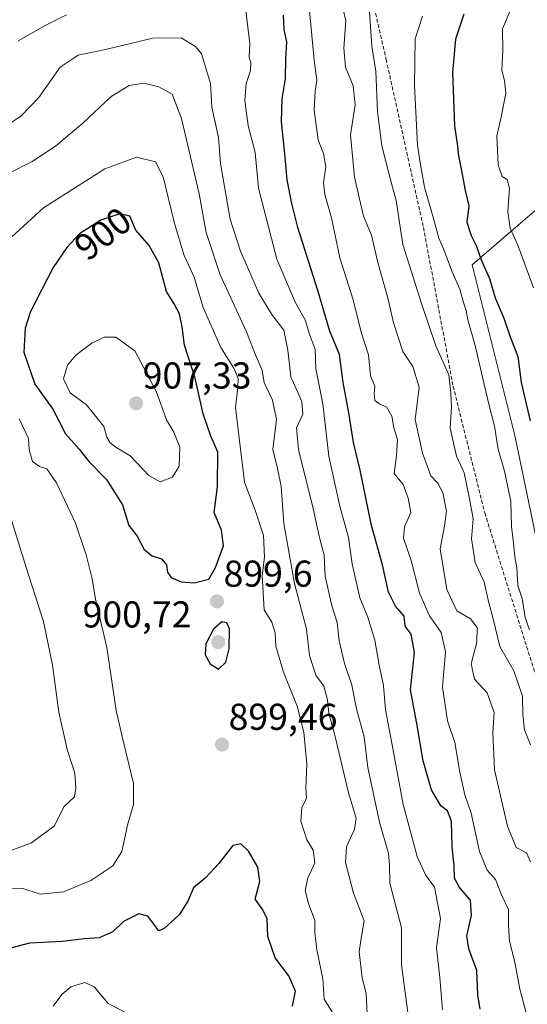
# Model space of a CAD drawing. Units: metres. Extents: x 617759 to 621214, y 4724807 to 4727180.
# Drawn here: x 620628 to 620764, y 4725504 to 4725768 of the extents above; entities that cross this region are included whole.
import ezdxf
from ezdxf.enums import TextEntityAlignment as Align

# ---------------------------------------------------------------- set-up
doc = ezdxf.new("R2010")
doc.units = ezdxf.units.M
doc.header["$MEASUREMENT"] = 0
doc.linetypes.add('TRAZOSX2', pattern=[1.5, 1, -0.5])
for name, color, linetype, lineweight in [('Arbolado forestal CxS', 92, 'Continuous', 0), ('Carátula', 7, 'Continuous', 5), ('Curva de nivel maestra', 36, 'Continuous', 30), ('Curva de nivel normal', 36, 'Continuous', 0), ('Punto de cota en terreno', 7, 'Continuous', 0), ('Rótulo de curva de nivel directora', 19, 'Continuous', 0), ('Rótulo de punto de cota en terreno', 19, 'Continuous', 0), ('Senda', 19, 'TRAZOSX2', 0)]:
    doc.layers.add(name, color=color, linetype=linetype, lineweight=lineweight)
doc.styles.add('Arial', font='txt', dxfattribs={"height": 0.2})

# ---------------------------------------------------------------- blocks, each defined once
blk = doc.blocks.new('*U151')
at = {"layer": 'Arbolado forestal CxS', "color": 92, "linetype": 'Continuous', "lineweight": 0}
blk.add_polyline3d([(620823.4231, 4725766.2069, 813.1059), (620749.0353, 4725702.1219, 851.3371), (620760.4787, 4725656.3463, 851.4875), (620771.9215, 4725601.4147, 852.7372)], dxfattribs=at)
blk = doc.blocks.new('*U175')
at = {"layer": 'Curva de nivel normal', "color": 36, "linetype": 'Continuous', "lineweight": 0}
blk.add_polyline3d([(620636.78, 4725503.48, 905), (620639.11, 4725506.68, 905), (620641.54, 4725508.7, 905), (620645.22, 4725509.84, 905), (620647.73, 4725508.69, 905), (620651.49, 4725504.24, 905), (620656.72, 4725501.51, 905)], dxfattribs=at)
blk = doc.blocks.new('5PATER')
at = {"layer": 'Carátula', "linetype": 'Continuous', "lineweight": 5}
h = blk.add_hatch(color=250, dxfattribs=at)
edge = h.paths.add_edge_path()
edge.add_ellipse((0, 0.01), major_axis=(-1.33, -1.34), ratio=0.999422, start_angle=0, end_angle=360)

msp = doc.modelspace()

# ---------------------------------------------------------------- linework, layer by layer
at = {"layer": 'Arbolado forestal CxS', "color": 92, "linetype": 'Continuous', "lineweight": 0}
for points in [[(620771.92, 4725601.41, 852.74), (620760.48, 4725656.35, 851.49), (620749.04, 4725702.12, 851.34), (620823.42, 4725766.21, 813.11)], [(620823.42, 4725766.21, 813.11), (620749.04, 4725702.12, 851.34), (620760.48, 4725656.35, 851.49), (620771.92, 4725601.41, 852.74)], [(620823.42, 4725766.21, 813.11), (620749.04, 4725702.12, 851.34), (620760.48, 4725656.35, 851.49), (620771.92, 4725601.41, 852.74)]]:
    msp.add_polyline3d(points, dxfattribs=at)
at = {"layer": 'Curva de nivel maestra', "color": 36, "linetype": 'Continuous', "lineweight": 30}
for points in [[(620751.23, 4725502.67, 875), (620750.55, 4725506.54, 875), (620750.27, 4725513.1, 875), (620748.13, 4725518.87, 875), (620747.65, 4725522.37, 875), (620748.84, 4725527.82, 875), (620748.6, 4725531.88, 875), (620745.68, 4725535.31, 875), (620744.34, 4725537.8, 875), (620744.24, 4725541.13, 875), (620743.73, 4725546.22, 875), (620743.5, 4725553.06, 875), (620742.48, 4725555.81, 875), (620740.69, 4725557.16, 875), (620738.11, 4725561.44, 875), (620735.88, 4725569.24, 875), (620734.18, 4725579.23, 875), (620732.53, 4725588.23, 875), (620733.64, 4725598.23, 875), (620732.66, 4725603.15, 875), (620731.13, 4725605.32, 875), (620730.81, 4725607.94, 875), (620728.48, 4725610.7, 875), (620726.62, 4725614.41, 875), (620724.98, 4725621.74, 875), (620722.1, 4725632.26, 875), (620719.02, 4725647.09, 875), (620717.28, 4725654.48, 875), (620716.02, 4725662.48, 875), (620714.48, 4725670.61, 875), (620713.53, 4725678.04, 875), (620710.93, 4725684.3, 875), (620707.7, 4725695.21, 875), (620702.29, 4725712.07, 875), (620700.73, 4725718.53, 875), (620699.44, 4725724.87, 875), (620698.94, 4725730.88, 875), (620697.96, 4725740.36, 875), (620698.16, 4725746.51, 875), (620699.07, 4725751.87, 875), (620699.13, 4725757.36, 875), (620699.37, 4725761.84, 875), (620698.7, 4725765.14, 875), (620698.52, 4725768.96, 875)], [(620746.82, 4725769.22, 850), (620744.62, 4725762.52, 850), (620743.78, 4725753.59, 850), (620744.28, 4725739.32, 850), (620745.13, 4725733.91, 850), (620745.38, 4725731.26, 850), (620746.23, 4725727.22, 850), (620747.18, 4725721.96, 850), (620748.14, 4725717.89, 850), (620747.64, 4725713.55, 850), (620748.8, 4725709.92, 850), (620750.15, 4725707.22, 850), (620751.46, 4725703.38, 850), (620753.65, 4725698.43, 850), (620755.22, 4725693.22, 850), (620757.5, 4725687.8, 850), (620759.16, 4725683.03, 850), (620761.31, 4725677.5, 850), (620762.21, 4725670.55, 850), (620764.58, 4725660.29, 850)], [(620674.54, 4725616.88, 900), (620678.49, 4725617.86, 900), (620680.26, 4725621.01, 900), (620682.46, 4725626.86, 900), (620681.86, 4725630.98, 900), (620679.92, 4725635.77, 900), (620680.79, 4725642.64, 900), (620680.86, 4725651.91, 900), (620679.05, 4725656.19, 900), (620676.96, 4725662.16, 900), (620674.78, 4725671.77, 900), (620671.99, 4725680.61, 900), (620671.38, 4725685.48, 900), (620670.62, 4725688.98, 900), (620669.24, 4725691.68, 900), (620667.16, 4725694.95, 900), (620665.13, 4725702.58, 900), (620662.51, 4725707.29, 900), (620658.96, 4725711.4, 900), (620657.34, 4725715.13, 900), (620654.68, 4725715.72, 900), (620649.51, 4725714.07, 900), (620643.83, 4725710.4, 900), (620640.41, 4725706.69, 900), (620636.77, 4725701.35, 900), (620630.73, 4725689.55, 900), (620629.24, 4725685.1, 900), (620628.92, 4725678.65, 900), (620631.86, 4725670.11, 900), (620636.66, 4725663.39, 900), (620640.04, 4725656.83, 900), (620643.74, 4725652.73, 900), (620646.45, 4725649.34, 900), (620651.06, 4725644.59, 900), (620655.38, 4725637.82, 900), (620657.09, 4725632.28, 900), (620659.25, 4725629.39, 900), (620661.16, 4725625.86, 900), (620663.27, 4725624.14, 900), (620665.78, 4725623.34, 900), (620667.14, 4725621.73, 900), (620667.44, 4725619.74, 900), (620668.38, 4725618.37, 900), (620671.1, 4725617.18, 900), (620674.54, 4725616.88, 900)], [(620681.06, 4725593.78, 900), (620683.03, 4725595.62, 900), (620683.92, 4725599.19, 900), (620684.03, 4725604.58, 900), (620683.35, 4725606.21, 900), (620681.99, 4725606.44, 900), (620679.7, 4725604.52, 900), (620677.68, 4725600.55, 900), (620677.48, 4725597.58, 900), (620678.84, 4725595.19, 900), (620681.06, 4725593.78, 900)], [(620700.92, 4725503.54, 900), (620701.69, 4725507.56, 900), (620699.88, 4725511.68, 900), (620696.22, 4725516.48, 900), (620694.28, 4725522.18, 900), (620694.15, 4725527.04, 900), (620692.79, 4725529.6, 900), (620690.86, 4725532.2, 900), (620692.19, 4725536.87, 900), (620691.61, 4725540.77, 900), (620689.12, 4725544.99, 900), (620687.1, 4725547.04, 900), (620684.88, 4725546.56, 900), (620681.21, 4725541.7, 900), (620677.54, 4725537.84, 900), (620674.4, 4725535.22, 900), (620672.84, 4725531.6, 900), (620670.53, 4725527.97, 900), (620666.49, 4725524.31, 900), (620665.11, 4725523.73, 900), (620662.15, 4725527.61, 900), (620659.69, 4725528.28, 900), (620655.64, 4725526.22, 900), (620652.78, 4725523.4, 900), (620649.13, 4725521.8, 900), (620645.06, 4725521.51, 900), (620639.24, 4725520.86, 900), (620630.45, 4725520.39, 900), (620625.38, 4725519.08, 900)]]:
    msp.add_polyline3d(points, dxfattribs=at)
at = {"layer": 'Curva de nivel normal', "color": 36, "linetype": 'Continuous', "lineweight": 0}
for points in [[(620765.44, 4725695.89, 845), (620761.29, 4725707.38, 845), (620759.22, 4725711.88, 845), (620758.64, 4725716.25, 845), (620759.02, 4725722.58, 845), (620758.44, 4725724.9, 845), (620757.13, 4725725.78, 845), (620756, 4725728.88, 845), (620755.64, 4725736.55, 845), (620756.88, 4725742.1, 845), (620758.05, 4725748.08, 845), (620757.71, 4725751.43, 845), (620756.99, 4725754.22, 845), (620757.3, 4725759.55, 845), (620757.19, 4725765.28, 845), (620759.23, 4725770.12, 845), (620760.47, 4725775.86, 845), (620759.78, 4725784.52, 845), (620760.16, 4725796.54, 845), (620761.73, 4725805.21, 845), (620763.53, 4725810.87, 845), (620765.21, 4725814.12, 845)], [(620764.72, 4725542.2, 865), (620763.64, 4725544.56, 865), (620760.8, 4725545.98, 865), (620758.49, 4725551.7, 865), (620755.02, 4725566.83, 865), (620754.58, 4725576.8, 865), (620754.98, 4725582.21, 865), (620753.1, 4725587.46, 865), (620749.68, 4725591.1, 865), (620748.74, 4725595.17, 865), (620750.29, 4725601, 865), (620750.43, 4725604.92, 865), (620748.6, 4725607.25, 865), (620744.91, 4725609.45, 865), (620742.3, 4725615.12, 865), (620740.45, 4725626.02, 865), (620741.62, 4725632.09, 865), (620742.18, 4725636.06, 865), (620741.17, 4725641.05, 865), (620739.84, 4725643.6, 865), (620737.98, 4725645.61, 865), (620735.72, 4725651.61, 865), (620733.78, 4725660.68, 865), (620734.89, 4725669.34, 865), (620733.12, 4725674.83, 865), (620730.45, 4725678.84, 865), (620727.99, 4725686.55, 865), (620726.54, 4725692.89, 865), (620723.73, 4725702.75, 865), (620722.07, 4725710, 865), (620719.95, 4725715.08, 865), (620717.51, 4725725.55, 865), (620716.42, 4725736.88, 865), (620717.68, 4725744.95, 865), (620717.14, 4725750.07, 865), (620715.09, 4725755, 865), (620714.68, 4725760.15, 865), (620715.23, 4725767.55, 865), (620713.18, 4725775.88, 865)], [(620741.06, 4725502.56, 880), (620740.35, 4725511.2, 880), (620739.45, 4725519.12, 880), (620740.57, 4725527.04, 880), (620738.96, 4725535.35, 880), (620736.54, 4725538.65, 880), (620734.34, 4725543.64, 880), (620730.53, 4725557.54, 880), (620727.82, 4725572.56, 880), (620725.84, 4725582.89, 880), (620725.26, 4725589.39, 880), (620724.17, 4725594.87, 880), (620723.01, 4725601.52, 880), (620721.11, 4725607.72, 880), (620718.96, 4725612.88, 880), (620716.88, 4725622.01, 880), (620715.9, 4725629.02, 880), (620713.6, 4725637.4, 880), (620710.68, 4725650.8, 880), (620709.07, 4725664.86, 880), (620707.16, 4725674.19, 880), (620706.96, 4725679.44, 880), (620705.42, 4725683.53, 880), (620704.3, 4725687.38, 880), (620701.67, 4725691.86, 880), (620696.7, 4725703.58, 880), (620691.76, 4725722.6, 880), (620690.92, 4725732.21, 880), (620689.01, 4725739.44, 880), (620688.13, 4725745.98, 880), (620688.52, 4725750.63, 880), (620689.69, 4725754.13, 880), (620689.75, 4725756.21, 880), (620689.3, 4725757.68, 880), (620689.51, 4725761.35, 880), (620688.11, 4725772.39, 880)], [(620763.82, 4725500.78, 870), (620761.81, 4725508.03, 870), (620760.49, 4725515.28, 870), (620759.08, 4725520.96, 870), (620758.74, 4725525.16, 870), (620758.79, 4725529.4, 870), (620756.88, 4725533.31, 870), (620755.27, 4725537.43, 870), (620753.08, 4725539.92, 870), (620751, 4725544.96, 870), (620748.8, 4725555.22, 870), (620747.12, 4725560.16, 870), (620745.76, 4725566.15, 870), (620744.42, 4725574.12, 870), (620742.47, 4725579.93, 870), (620741.08, 4725588.99, 870), (620741.86, 4725598.44, 870), (620740.7, 4725603.61, 870), (620737.58, 4725608.04, 870), (620734.93, 4725614.11, 870), (620732.68, 4725622.85, 870), (620730.66, 4725628.89, 870), (620730.88, 4725631.94, 870), (620732.6, 4725635.75, 870), (620731.86, 4725639.62, 870), (620730.57, 4725643.27, 870), (620728.11, 4725646.16, 870), (620728.8, 4725650.92, 870), (620729.04, 4725655.28, 870), (620728.1, 4725658.42, 870), (620727.48, 4725661.52, 870), (620726.05, 4725664.07, 870), (620724.28, 4725664.8, 870), (620722.97, 4725665.74, 870), (620722.81, 4725667.56, 870), (620723, 4725669.56, 870), (620721.84, 4725672.33, 870), (620721.24, 4725677.96, 870), (620719.3, 4725684.04, 870), (620717.16, 4725692.68, 870), (620713.58, 4725703.99, 870), (620711.32, 4725714.65, 870), (620709.54, 4725720.95, 870), (620709.24, 4725724.07, 870), (620709.82, 4725728.29, 870), (620709.2, 4725731.92, 870), (620707.79, 4725735.6, 870), (620706.75, 4725743.47, 870), (620706.96, 4725748.63, 870), (620707.44, 4725751.51, 870), (620706.71, 4725756.88, 870), (620705.21, 4725772.95, 870)], [(620640.36, 4725769.03, 880), (620634.66, 4725766.15, 880), (620627.44, 4725762.04, 880)], [(620764.64, 4725573.48, 860), (620763.1, 4725577.55, 860), (620762.58, 4725581.63, 860), (620762.55, 4725586.51, 860), (620760.17, 4725593.3, 860), (620756.49, 4725599.89, 860), (620754.8, 4725606.91, 860), (620753.41, 4725611.9, 860), (620752.26, 4725617.05, 860), (620749.88, 4725622.34, 860), (620748.91, 4725628.7, 860), (620749.3, 4725634.09, 860), (620748.31, 4725639.44, 860), (620746.86, 4725646.36, 860), (620744.86, 4725650.79, 860), (620743.16, 4725658.32, 860), (620743.47, 4725663.93, 860), (620743.35, 4725667.81, 860), (620742.83, 4725672.62, 860), (620739.34, 4725680.43, 860), (620735.49, 4725691.69, 860), (620730.46, 4725707.55, 860), (620728.7, 4725719.31, 860), (620727.39, 4725723.84, 860), (620724.8, 4725733.92, 860), (620723.68, 4725743.06, 860), (620723.25, 4725753.96, 860), (620722.2, 4725760.66, 860), (620721.53, 4725769.83, 860)], [(620764.4, 4725604.3, 855), (620763.27, 4725607.6, 855), (620762.48, 4725612.74, 855), (620761.31, 4725616.17, 855), (620760.98, 4725620.88, 855), (620760.47, 4725623.89, 855), (620760.15, 4725627.56, 855), (620759.6, 4725632.01, 855), (620759.37, 4725638.69, 855), (620757.7, 4725646.8, 855), (620756.03, 4725652.74, 855), (620755.04, 4725658.83, 855), (620753.32, 4725665.44, 855), (620749.79, 4725680.83, 855), (620747.89, 4725687.33, 855), (620747.42, 4725689.86, 855), (620746.71, 4725691.96, 855), (620745.78, 4725695.55, 855), (620743.71, 4725700.22, 855), (620741.38, 4725706.38, 855), (620740.09, 4725709.24, 855), (620738.72, 4725714.51, 855), (620736.28, 4725722.93, 855), (620735.18, 4725728.84, 855), (620734.44, 4725734.16, 855), (620733.6, 4725750.13, 855), (620733.76, 4725762.61, 855), (620735.71, 4725768.69, 855)], [(620731.86, 4725501.09, 885), (620730.09, 4725514.57, 885), (620730.07, 4725524.46, 885), (620726.98, 4725536.44, 885), (620726.92, 4725541.35, 885), (620726.62, 4725544.42, 885), (620724.22, 4725552.82, 885), (620721.09, 4725567.41, 885), (620720.15, 4725575.66, 885), (620718.04, 4725583.17, 885), (620716.78, 4725589.49, 885), (620714.82, 4725595.27, 885), (620713.41, 4725601.33, 885), (620712.88, 4725606.28, 885), (620711.48, 4725610.74, 885), (620709.64, 4725618.68, 885), (620709.35, 4725624.36, 885), (620708.07, 4725629.38, 885), (620706.45, 4725636.78, 885), (620702.54, 4725652.66, 885), (620701.95, 4725658.4, 885), (620703.67, 4725662.12, 885), (620703.4, 4725665.51, 885), (620700.44, 4725672.11, 885), (620699.65, 4725679.19, 885), (620698.56, 4725684.58, 885), (620695.34, 4725688.77, 885), (620691.9, 4725694.53, 885), (620687, 4725705.78, 885), (620684.22, 4725714.33, 885), (620681.57, 4725729.25, 885), (620681.08, 4725736.15, 885), (620679.29, 4725744.31, 885), (620678.92, 4725750.68, 885), (620676.53, 4725758.59, 885), (620674.95, 4725760.56, 885), (620671.1, 4725762.86, 885), (620663.46, 4725762.83, 885), (620650.78, 4725759.74, 885), (620643.44, 4725758.22, 885), (620638.64, 4725755.06, 885), (620632.9, 4725746.88, 885), (620628.11, 4725741.94, 885), (620620.3, 4725736.82, 885)], [(620720.92, 4725501.55, 890), (620720.67, 4725506.91, 890), (620719.61, 4725511.08, 890), (620718.81, 4725518.05, 890), (620719.35, 4725522.24, 890), (620720.09, 4725526.34, 890), (620717.27, 4725533.74, 890), (620715.13, 4725541.96, 890), (620715.4, 4725546.18, 890), (620717.5, 4725550.9, 890), (620717.93, 4725553.9, 890), (620715.87, 4725560.63, 890), (620712.12, 4725576.47, 890), (620710.66, 4725581.95, 890), (620710.3, 4725585.56, 890), (620709.27, 4725589.22, 890), (620707.16, 4725592.19, 890), (620705.47, 4725597.48, 890), (620704.62, 4725604.54, 890), (620701.46, 4725616.71, 890), (620698.56, 4725632.81, 890), (620697.89, 4725642.71, 890), (620696.9, 4725647.56, 890), (620695.63, 4725652.58, 890), (620696.59, 4725660.63, 890), (620695.54, 4725665.83, 890), (620693.27, 4725670.6, 890), (620692.75, 4725673.89, 890), (620691.17, 4725677.57, 890), (620688.62, 4725684.11, 890), (620681.53, 4725699.44, 890), (620677.78, 4725710.76, 890), (620675.93, 4725721.14, 890), (620671.19, 4725741.25, 890), (620668.64, 4725747.84, 890), (620665.11, 4725749.79, 890), (620661.11, 4725750.74, 890), (620657.11, 4725750.12, 890), (620652.34, 4725747.2, 890), (620644.7, 4725740.01, 890), (620637.36, 4725733.88, 890), (620631.12, 4725729.78, 890), (620624.78, 4725726.51, 890)], [(620711.84, 4725501.57, 895), (620709.41, 4725505.36, 895), (620709.03, 4725510.83, 895), (620707.42, 4725518.6, 895), (620706.93, 4725523.28, 895), (620706.91, 4725526.43, 895), (620705.19, 4725530.98, 895), (620704.33, 4725534.54, 895), (620705.02, 4725537.82, 895), (620706.93, 4725541.92, 895), (620706.41, 4725545.28, 895), (620704.77, 4725548.06, 895), (620703.14, 4725553.04, 895), (620703.38, 4725556.61, 895), (620704.62, 4725559.26, 895), (620704.46, 4725561.92, 895), (620704.72, 4725568.32, 895), (620703.96, 4725576.87, 895), (620702.19, 4725583.83, 895), (620698.45, 4725593, 895), (620696.48, 4725599.91, 895), (620696.24, 4725603.51, 895), (620695.35, 4725606.33, 895), (620693.28, 4725609.69, 895), (620692.82, 4725618.84, 895), (620693.43, 4725623.79, 895), (620693.11, 4725629.59, 895), (620691.01, 4725636.08, 895), (620688.08, 4725643.86, 895), (620685.62, 4725663.84, 895), (620686.22, 4725669.2, 895), (620686.34, 4725671.65, 895), (620685.19, 4725674.41, 895), (620681.68, 4725679.95, 895), (620676.93, 4725690.66, 895), (620674.53, 4725698.79, 895), (620671.88, 4725704.59, 895), (620669.25, 4725713.11, 895), (620666.29, 4725725.67, 895), (620664.19, 4725729.63, 895), (620659.14, 4725730.92, 895), (620650.64, 4725727.79, 895), (620634.21, 4725717.32, 895), (620621.32, 4725705.62, 895)], [(620665.44, 4725643.94, 905), (620668.73, 4725645.22, 905), (620670.58, 4725648.14, 905), (620670.75, 4725653.23, 905), (620669.14, 4725657.26, 905), (620667.12, 4725660.6, 905), (620664.36, 4725668.22, 905), (620658.64, 4725679.08, 905), (620653.59, 4725682.68, 905), (620650.4, 4725682.71, 905), (620647.16, 4725681.1, 905), (620642.89, 4725677.88, 905), (620640.62, 4725675.22, 905), (620639.58, 4725671.56, 905), (620641.36, 4725667.76, 905), (620645.73, 4725664.58, 905), (620650.35, 4725658.8, 905), (620651.18, 4725655.95, 905), (620652.02, 4725654.43, 905), (620653.59, 4725653.25, 905), (620657.44, 4725650.9, 905), (620662.44, 4725645.65, 905), (620665.44, 4725643.94, 905)], [(620627.66, 4725660.81, 895), (620630.15, 4725655.57, 895), (620630.35, 4725652.5, 895), (620631.28, 4725649.42, 895), (620633.11, 4725648.05, 895), (620635.08, 4725647.45, 895), (620637.71, 4725643.67, 895), (620642.77, 4725632.92, 895), (620645.65, 4725624.44, 895), (620647.18, 4725617.97, 895), (620648.08, 4725612.52, 895), (620651.17, 4725599.56, 895), (620653.69, 4725582.73, 895), (620655.54, 4725574.55, 895), (620658.31, 4725563.2, 895), (620658.32, 4725557.5, 895), (620656.78, 4725552.34, 895), (620655.2, 4725544.91, 895), (620652.79, 4725541.14, 895), (620646.88, 4725537.16, 895), (620639.54, 4725534.13, 895), (620633.28, 4725533.55, 895), (620628.35, 4725535.13, 895), (620624.92, 4725534.99, 895)], [(620625.46, 4725634.34, 890), (620629.54, 4725621.04, 890), (620634.22, 4725606.57, 890), (620636.62, 4725594.89, 890), (620638.28, 4725582.23, 890), (620640.53, 4725572.23, 890), (620642.61, 4725565.9, 890), (620642.88, 4725561.9, 890), (620642.48, 4725559.57, 890), (620639.64, 4725556.9, 890), (620637.15, 4725551.82, 890), (620630.96, 4725547.31, 890), (620621.11, 4725543.61, 890)]]:
    msp.add_polyline3d(points, dxfattribs=at)
at = {"layer": 'Senda', "color": 19, "linetype": 'TRAZOSX2', "lineweight": 0}
msp.add_lwpolyline([(620716.74, 4725797.23), (620725.99, 4725757.16), (620732.77, 4725726.59), (620735.99, 4725712.11), (620743.95, 4725669.59), (620752.41, 4725635.63), (620773.5, 4725568.48)], dxfattribs=at)

# ---------------------------------------------------------------- block references
at = {"layer": 'Arbolado forestal CxS', "color": 92, "linetype": 'Continuous', "lineweight": 0}
msp.add_blockref('*U151', (0, 0), dxfattribs=at)
at = {"layer": 'Curva de nivel normal', "color": 36, "linetype": 'Continuous', "lineweight": 0}
msp.add_blockref('*U175', (0, 0), dxfattribs=at)
at = {"layer": 'Punto de cota en terreno', "linetype": 'Continuous', "lineweight": 0}
for p in [(620659, 4725665, 907.33), (620680.67, 4725611.92, 899.6), (620681, 4725601, 900.72), (620682.04, 4725573.58, 899.46)]:
    msp.add_blockref('5PATER', p, dxfattribs=at)

# ---------------------------------------------------------------- texts
at = {"layer": 'Rótulo de curva de nivel directora', "color": 19, "linetype": 'Continuous', "lineweight": 0, "style": 'Arial'}
msp.add_text('900', height=7, rotation=37.8584, dxfattribs=at).set_placement((620650.1, 4725710.43), align=Align.MIDDLE_CENTER)
at = {"layer": 'Rótulo de punto de cota en terreno', "color": 19, "linetype": 'Continuous', "lineweight": 0, "style": 'Arial'}
for s, p in [('907,33', (620660.76, 4725666.76)), ('899,6', (620682.43, 4725613.68)), ('900,72', (620644.67, 4725602.76)), ('899,46', (620683.8, 4725575.34))]:
    msp.add_text(s, height=7, dxfattribs=at).set_placement(p, align=Align.BOTTOM_LEFT)

doc.saveas('drawing.dxf')
